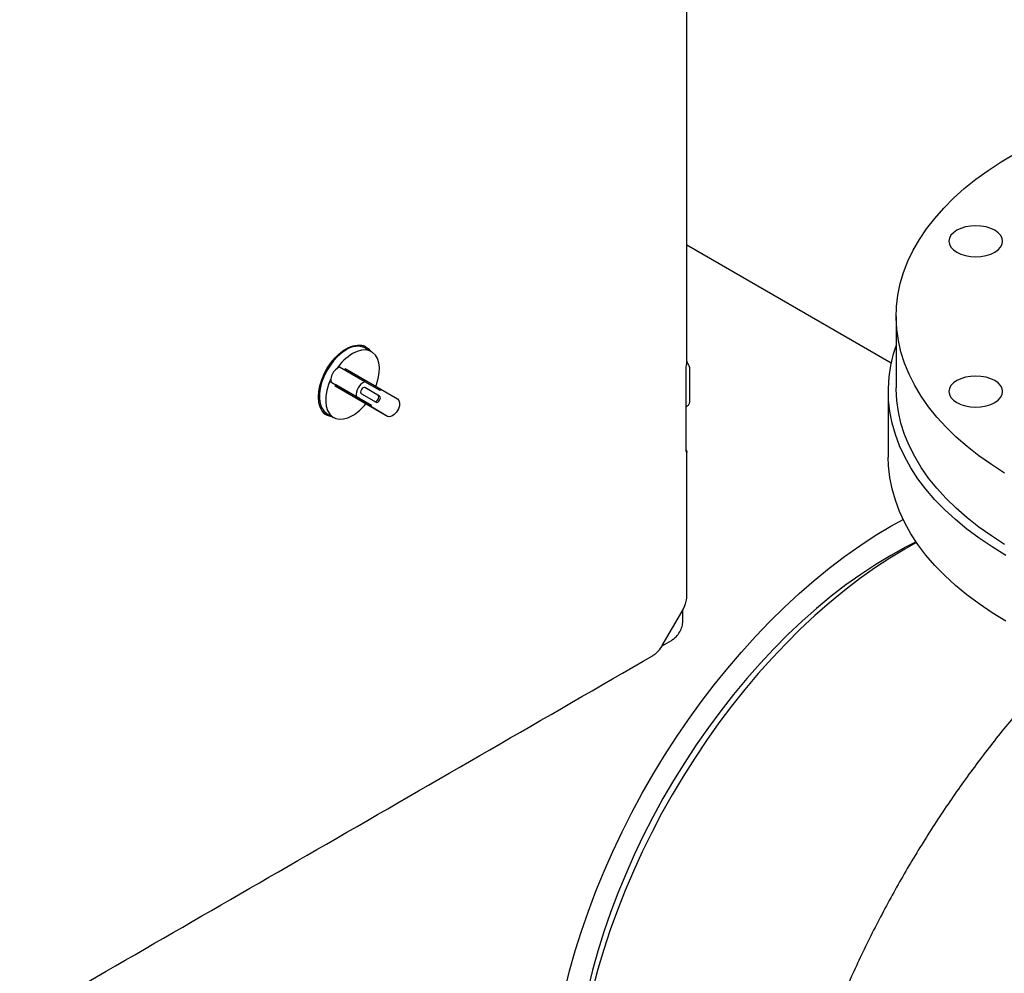
# Model space of a CAD drawing. Units: inches. Extents: x 4 to 348, y 3 to 271.
# Drawn here: x 242 to 256, y 200 to 213 of the extents above; entities that cross this region are included whole.
import ezdxf

# ---------------------------------------------------------------- set-up
doc = ezdxf.new("R2010")
doc.units = ezdxf.units.IN
doc.header["$MEASUREMENT"] = 0

msp = doc.modelspace()

# ---------------------------------------------------------------- linework, layer by layer
at = {"color": 7, "linetype": 'Continuous', "lineweight": 25}
for p, q in [((254.611, 208.233), (251.756, 209.881)), ((254.679, 208.885), (254.679, 207.89)), ((247.274, 208.461), (247.242, 208.48)), ((247.352, 208.393), (247.264, 208.444)), ((247.26, 207.973), (246.906, 208.177)), ((251.747, 208.177), (251.754, 208.234)), ((251.747, 207.018), (251.747, 208.178)), ((251.756, 208.262), (251.754, 208.236)), ((251.754, 208.238), (251.756, 208.255)), ((246.973, 208.138), (246.983, 208.156)), ((246.983, 208.156), (247.481, 207.868)), ((251.797, 207.7), (251.797, 208.153)), ((246.786, 207.969), (247.14, 207.765)), ((246.853, 207.93), (246.786, 207.969)), ((246.843, 207.913), (246.853, 207.93)), ((247.341, 207.626), (246.843, 207.913)), ((247.222, 207.694), (246.843, 207.913)), ((247.351, 207.643), (246.853, 207.93)), ((247.471, 207.851), (247.26, 207.973)), ((247.445, 207.785), (247.261, 207.892)), ((247.466, 207.773), (247.261, 207.891)), ((247.14, 207.765), (247.351, 207.643)), ((247.211, 207.805), (247.416, 207.686)), ((247.471, 207.851), (247.481, 207.868)), ((247.481, 207.868), (247.716, 207.733)), ((254.569, 207.839), (254.569, 206.921)), ((247.576, 207.49), (247.222, 207.694)), ((247.341, 207.626), (247.351, 207.643)), ((247.576, 207.49), (247.341, 207.626)), ((251.747, 207.629), (251.757, 207.634)), ((251.754, 207.632), (251.765, 207.638)), ((246.692, 207.527), (246.724, 207.509)), ((246.734, 207.526), (246.822, 207.475)), ((251.749, 207.018), (251.747, 207.021)), ((251.754, 206.987), (251.756, 206.991)), ((251.756, 204.97), (251.756, 206.991)), ((254.602, 205.955), (254.775, 206.051)), ((251.753, 204.948), (251.753, 204.945)), ((251.754, 204.945), (251.755, 204.97)), ((251.413, 204.29), (251.698, 204.782)), ((251.701, 204.638), (251.701, 204.79)), ((251.701, 204.626), (251.701, 204.637)), ((251.41, 204.285), (251.541, 204.361)), ((251.541, 204.361), (251.551, 204.367)), ((251.286, 204.153), (251.318, 204.175))]:
    msp.add_line(p, q, dxfattribs=at)
at = {"color": 7, "linetype": 'Continuous', "lineweight": 25, "flags": 128}
for points in [[(251.756, 208.261), (251.756, 210.637), (251.756, 213.523)], [(256.193, 206.697), (256.008, 206.816), (255.833, 206.939), (255.669, 207.068), (255.516, 207.201), (255.376, 207.338), (255.247, 207.48), (255.131, 207.624), (255.028, 207.772), (254.937, 207.923), (254.86, 208.077), (254.796, 208.232), (254.746, 208.389), (254.71, 208.547), (254.687, 208.706), (254.679, 208.865), (254.684, 209.025), (254.703, 209.184), (254.736, 209.343), (254.783, 209.5), (254.843, 209.656), (254.917, 209.809), (255.004, 209.961), (255.104, 210.11), (255.217, 210.255), (255.342, 210.398), (255.48, 210.536), (255.63, 210.67), (255.791, 210.8), (255.963, 210.925), (256.146, 211.044), (256.339, 211.159)], [(256.055, 210.088), (255.999, 210.115), (255.934, 210.135), (255.863, 210.147), (255.79, 210.151), (255.717, 210.147), (255.647, 210.135), (255.582, 210.115), (255.525, 210.088), (255.478, 210.055), (255.444, 210.018), (255.422, 209.977), (255.415, 209.935), (255.422, 209.893), (255.444, 209.852), (255.478, 209.815), (255.525, 209.782), (255.582, 209.755), (255.647, 209.735), (255.717, 209.722), (255.79, 209.718), (255.863, 209.722), (255.934, 209.735), (255.999, 209.755), (256.055, 209.782), (256.102, 209.815), (256.137, 209.852), (256.158, 209.893), (256.165, 209.935), (256.158, 209.977), (256.137, 210.018), (256.102, 210.055), (256.055, 210.088)], [(246.61, 207.76), (246.615, 207.837), (246.631, 207.918), (246.657, 208.001), (246.692, 208.084), (246.735, 208.163), (246.786, 208.238), (246.843, 208.306), (246.903, 208.365), (246.967, 208.414), (247.031, 208.451), (247.094, 208.475), (247.155, 208.486), (247.212, 208.484), (247.262, 208.467), (247.306, 208.438), (247.337, 208.401)], [(256.212, 205.549), (256.019, 205.666), (255.837, 205.789), (255.665, 205.916), (255.505, 206.049), (255.356, 206.185), (255.219, 206.326), (255.095, 206.471), (254.983, 206.619), (254.884, 206.77), (254.798, 206.923), (254.726, 207.079), (254.667, 207.237), (254.622, 207.397), (254.591, 207.557), (254.573, 207.718), (254.57, 207.88), (254.58, 208.041), (254.604, 208.202), (254.643, 208.362), (254.679, 208.476)], [(246.999, 208.418), (246.937, 208.376), (246.877, 208.324), (246.821, 208.263), (246.769, 208.193), (246.723, 208.119), (246.685, 208.04), (246.656, 207.961), (246.636, 207.881), (246.625, 207.805), (246.625, 207.734), (246.636, 207.669), (246.656, 207.613), (246.685, 207.567), (246.723, 207.533), (246.734, 207.526)], [(247.413, 207.908), (247.423, 207.935), (247.446, 208.017), (247.459, 208.096), (247.462, 208.17), (247.453, 208.238), (247.435, 208.297), (247.406, 208.346), (247.368, 208.383), (247.322, 208.407), (247.27, 208.417), (247.212, 208.414), (247.15, 208.397), (247.087, 208.367)], [(255.79, 208.053), (255.717, 208.048), (255.647, 208.036), (255.582, 208.016), (255.525, 207.989), (255.478, 207.956), (255.444, 207.919), (255.422, 207.878), (255.415, 207.836), (255.422, 207.794), (255.444, 207.753), (255.478, 207.716), (255.525, 207.683), (255.582, 207.656), (255.647, 207.636), (255.717, 207.624), (255.79, 207.62), (255.863, 207.624), (255.934, 207.636), (255.999, 207.656), (256.055, 207.683), (256.102, 207.716), (256.137, 207.753), (256.158, 207.794), (256.165, 207.836), (256.158, 207.878), (256.137, 207.919), (256.102, 207.956), (256.055, 207.989), (255.999, 208.016), (255.934, 208.036), (255.863, 208.048), (255.79, 208.053)], [(246.785, 208.014), (246.752, 207.933), (246.728, 207.851), (246.715, 207.772), (246.713, 207.697), (246.721, 207.63), (246.74, 207.571), (246.769, 207.522), (246.807, 207.485), (246.852, 207.461), (246.905, 207.45), (246.963, 207.454), (247.024, 207.471), (247.087, 207.501)], [(247.261, 207.891), (247.249, 207.894), (247.236, 207.889), (247.222, 207.878), (247.211, 207.863), (247.203, 207.845), (247.2, 207.828), (247.203, 207.814), (247.211, 207.805)], [(256.193, 205.702), (256.008, 205.821), (255.833, 205.944), (255.669, 206.073), (255.516, 206.206), (255.376, 206.343), (255.247, 206.485), (255.131, 206.629), (255.028, 206.777), (254.937, 206.928), (254.86, 207.081), (254.796, 207.237), (254.746, 207.394), (254.71, 207.552), (254.687, 207.711), (254.679, 207.87), (254.679, 207.89)], [(246.807, 207.483), (246.786, 207.486), (246.735, 207.502), (246.692, 207.532), (246.657, 207.574), (246.631, 207.627), (246.615, 207.689), (246.61, 207.76)], [(247.395, 207.699), (247.406, 207.696), (247.42, 207.701), (247.433, 207.712), (247.445, 207.728), (247.452, 207.745), (247.455, 207.762), (247.452, 207.776), (247.445, 207.785)], [(247.416, 207.686), (247.427, 207.684), (247.441, 207.689), (247.454, 207.7), (247.466, 207.715), (247.473, 207.733), (247.476, 207.75), (247.473, 207.764), (247.466, 207.773)], [(247.716, 207.733), (247.736, 207.711), (247.744, 207.678), (247.741, 207.637), (247.727, 207.593), (247.703, 207.55), (247.671, 207.516), (247.637, 207.492), (247.604, 207.484), (247.576, 207.49)], [(256.212, 204.631), (256.019, 204.748), (255.837, 204.87), (255.665, 204.998), (255.505, 205.13), (255.356, 205.267), (255.219, 205.408), (255.095, 205.552), (254.983, 205.7), (254.884, 205.851), (254.798, 206.005), (254.726, 206.161), (254.667, 206.319), (254.622, 206.478), (254.591, 206.638), (254.573, 206.8), (254.569, 206.921)], [(250.05, 199.471), (250.119, 199.747), (250.198, 200.024), (250.285, 200.303), (250.382, 200.581), (250.487, 200.859), (250.6, 201.137), (250.722, 201.413), (250.852, 201.687), (250.989, 201.958), (251.133, 202.226), (251.285, 202.491), (251.444, 202.752), (251.608, 203.007), (251.779, 203.258), (251.956, 203.503), (252.138, 203.741), (252.326, 203.973), (252.518, 204.198), (252.714, 204.415), (252.914, 204.624), (253.117, 204.824), (253.324, 205.015), (253.533, 205.197), (253.744, 205.37), (253.957, 205.532), (254.171, 205.684), (254.387, 205.825), (254.602, 205.955)], [(254.964, 205.727), (254.801, 205.636), (254.589, 205.508), (254.377, 205.369), (254.166, 205.219), (253.957, 205.058), (253.749, 204.888), (253.543, 204.707), (253.34, 204.518), (253.141, 204.319), (252.945, 204.112), (252.752, 203.897), (252.565, 203.674), (252.381, 203.444), (252.204, 203.208), (252.031, 202.965), (251.865, 202.717), (251.705, 202.463), (251.551, 202.205), (251.404, 201.943), (251.265, 201.678), (251.133, 201.41), (251.009, 201.139), (250.893, 200.867), (250.786, 200.593), (250.687, 200.319), (250.596, 200.045), (250.515, 199.772), (250.443, 199.5)], [(254.958, 205.736), (254.811, 205.662), (254.602, 205.547)], [(254.602, 205.547), (254.394, 205.421), (254.185, 205.283), (253.978, 205.135), (253.772, 204.977), (253.568, 204.808), (253.366, 204.63), (253.167, 204.442), (252.972, 204.245), (252.779, 204.04), (252.591, 203.827), (252.408, 203.606), (252.229, 203.378), (252.056, 203.144), (251.888, 202.904), (251.726, 202.658), (251.571, 202.407), (251.422, 202.152), (251.281, 201.893), (251.147, 201.631), (251.021, 201.366), (250.903, 201.099), (250.793, 200.83), (250.691, 200.561), (250.598, 200.292), (250.514, 200.022), (250.44, 199.754), (250.374, 199.488)]]:
    msp.add_lwpolyline(points, dxfattribs=at)
at = {"color": 7, "linetype": 'Continuous', "lineweight": 25}
for centre, radius, start, end in [((247.154, 208.199), 0.269, 65.93, 125.3804), ((247.465, 207.75), 0.723, 121.4577, 145.8402), ((246.943, 208.059), 0.123, 107.3639, 128.4556), ((247.007, 207.98), 0.225, 128.6819, 171.3181), ((246.907, 207.996), 0.123, 171.5431, 192.6312), ((247.336, 207.79), 0.198, 112.6258, 187.3742), ((246.723, 208.1), 0.701, 301.2781, 321.6302), ((251.676, 204.628), 0.0244, 323.3713, 356.2442), ((251.537, 204.387), 0.0244, 303.7563, 336.6274)]:
    msp.add_arc(centre, radius, start, end, dxfattribs=at)
for points, knots in [([(251.797, 208.153), (251.796, 208.163), (251.794, 208.182), (251.781, 208.213), (251.767, 208.235), (251.757, 208.244), (251.755, 208.245)], [0, 0, 0, 0, 0.3061332, 0.6122688, 0.9182643, 1, 1, 1, 1]), ([(251.763, 207.637), (251.768, 207.64), (251.777, 207.647), (251.788, 207.662), (251.795, 207.68), (251.796, 207.693), (251.797, 207.7)], [0, 0, 0, 0, 0.255873, 0.510547, 0.759995, 1, 1, 1, 1]), ([(251.741, 207), (251.744, 207.005), (251.747, 207.011), (251.746, 207.017), (251.746, 207.018)], [0, 0, 0, 0, 0.839674, 1, 1, 1, 1]), ([(251.741, 207), (251.744, 207.003), (251.748, 207.009), (251.748, 207.015), (251.748, 207.018)], [0, 0, 0, 0, 0.506035, 1, 1, 1, 1]), ([(251.748, 207.018), (251.749, 207.016), (251.752, 207.01), (251.755, 207), (251.754, 206.991), (251.754, 206.987)], [0, 0, 0, 0, 0.2023318, 0.6043937, 1, 1, 1, 1]), ([(251.755, 206.99), (251.755, 206.994), (251.755, 207.002), (251.752, 207.011), (251.75, 207.016)], [0, 0, 0, 0, 0.433994, 1, 1, 1, 1]), ([(251.695, 204.778), (251.711, 204.808), (251.739, 204.863), (251.75, 204.922), (251.754, 204.949)], [0, 0, 0, 0, 0.552476, 1, 1, 1, 1]), ([(251.549, 204.366), (251.569, 204.38), (251.609, 204.409), (251.658, 204.478), (251.693, 204.555), (251.698, 204.604), (251.701, 204.628)], [0, 0, 0, 0, 0.249814, 0.500011, 0.750205, 1, 1, 1, 1]), ([(251.316, 204.173), (251.335, 204.191), (251.374, 204.227), (251.403, 204.273), (251.417, 204.295)], [0, 0, 0, 0, 0.506834, 1, 1, 1, 1]), ([(257.146, 204.2), (257.134, 204.188), (257.047, 204.102), (256.886, 203.933), (256.665, 203.693), (256.447, 203.445), (256.234, 203.19), (256.024, 202.929), (255.82, 202.662), (255.62, 202.389), (255.426, 202.111), (255.237, 201.828), (255.054, 201.541), (254.877, 201.249), (254.705, 200.953), (254.541, 200.654), (254.382, 200.352), (254.231, 200.047), (254.086, 199.74), (253.949, 199.431), (253.819, 199.12), (253.697, 198.809), (253.582, 198.497), (253.476, 198.184), (253.377, 197.872), (253.286, 197.56), (253.204, 197.25), (253.13, 196.94), (253.064, 196.633), (253.007, 196.328), (252.959, 196.025), (252.92, 195.725), (252.889, 195.429), (252.867, 195.136), (252.854, 194.847), (252.85, 194.563), (252.855, 194.284), (252.869, 194.01), (252.892, 193.742), (252.924, 193.48), (252.965, 193.224), (253.015, 192.974), (253.073, 192.732), (253.14, 192.497), (253.217, 192.27), (253.301, 192.051), (253.394, 191.841), (253.496, 191.639), (253.606, 191.446), (253.723, 191.263), (253.849, 191.089), (253.982, 190.924), (254.122, 190.77), (254.27, 190.626), (254.425, 190.493), (254.545, 190.399), (254.615, 190.353), (254.629, 190.343)], [0, 0, 0, 0, 0.002828, 0.021589, 0.040347, 0.059103, 0.077855, 0.096606, 0.115354, 0.134101, 0.152846, 0.17159, 0.190333, 0.209075, 0.227818, 0.24656, 0.265303, 0.284046, 0.302791, 0.321536, 0.340283, 0.359032, 0.377783, 0.396537, 0.415293, 0.434053, 0.452815, 0.471582, 0.490352, 0.509126, 0.527904, 0.546686, 0.565472, 0.584263, 0.603057, 0.621855, 0.640656, 0.659458, 0.678262, 0.697065, 0.715865, 0.734661, 0.753448, 0.772225, 0.790987, 0.80973, 0.828451, 0.847146, 0.865809, 0.884437, 0.903029, 0.921581, 0.940094, 0.958569, 0.977009, 0.995421, 1, 1, 1, 1]), ([(242.44, 199.045), (243.868, 199.869), (246.817, 201.571), (249.766, 203.274), (251.287, 204.152)], [0, 0, 0, 0, 0.484166, 1, 1, 1, 1]), ([(251.287, 204.152), (251.287, 204.153), (251.296, 204.156), (251.303, 204.164), (251.31, 204.171)], [0, 0, 0, 0, 0.034011, 1, 1, 1, 1])]:
    msp.add_open_spline(points, degree=3, knots=knots, dxfattribs=at)

doc.saveas('drawing.dxf')
